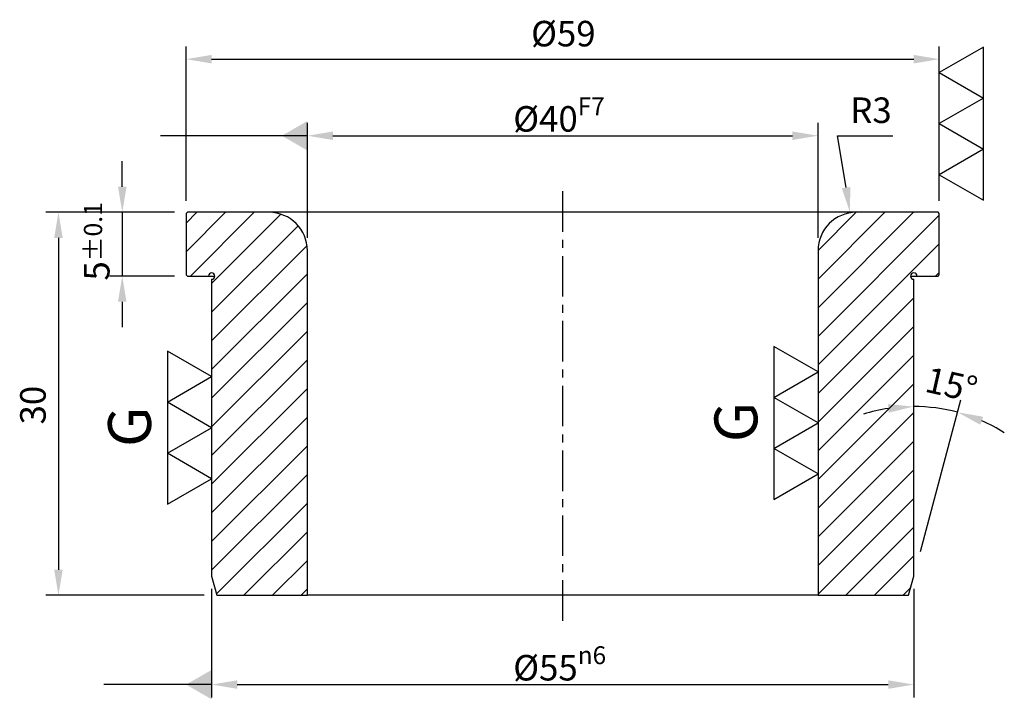
# Model space of a CAD drawing. Units: millimetres. Extents: x -42.5 to 34.6, y -38.2 to 15.1.
import ezdxf

# ---------------------------------------------------------------- set-up
doc = ezdxf.new("R2010")
doc.units = ezdxf.units.MM
doc.header["$LTSCALE"] = 0.5
doc.linetypes.add('CENTER', pattern=[50.8, 31.75, -6.35, 6.35, -6.35])
doc.layers.get('0').update_dxf_attribs({"lineweight": 25})
doc.layers.get('Defpoints').update_dxf_attribs({"lineweight": 25})
doc.layers.add('01', color=4, linetype='Continuous')
for name, color, linetype, lineweight in [('CL', 1, 'CENTER', 25), ('DIM', 6, 'Continuous', 25), ('H', 2, 'Continuous', 25), ('W', 7, 'Continuous', 25)]:
    doc.layers.add(name, color=color, linetype=linetype, lineweight=lineweight)
doc.styles.get("Standard").update_dxf_attribs({"font": 'simplex.shx', "bigfont": 'chineset.shx'})
doc.styles.add('TXT-1', font='txt.shx', dxfattribs={"bigfont": 'chineset.shx'})
doc.dimstyles.new('ISO-25', dxfattribs={"dimtxt": 2, "dimasz": 2, "dimexe": 1, "dimexo": 1, "dimgap": 1, "dimtad": 1, "dimdsep": 46, "dimtxsty": 'Standard', "dimcen": 0, "dimclrd": 256, "dimclre": 256, "dimclrt": 3, "dimadec": 0, "dimazin": 2, "dimtp": 0.1, "dimtm": 0.1, "dimtfac": 0.71, "dimtmove": 0, "dimatfit": 3, "dimfxl": 0, "dimtolj": 1, "dimlwd": -1, "dimlwe": -1, "dimarcsym": 0})
doc.dimstyles.new('ISO-25$4', dxfattribs={"dimtxt": 2, "dimasz": 2, "dimexe": 1, "dimexo": 1, "dimgap": 1, "dimtad": 1, "dimtoh": 1, "dimdsep": 46, "dimtxsty": 'Standard', "dimcen": 0, "dimclrd": 256, "dimclre": 256, "dimclrt": 3, "dimadec": 0, "dimazin": 2, "dimtp": 0.1, "dimtm": 0.1, "dimtfac": 0.71, "dimtofl": 0, "dimtmove": 0, "dimatfit": 0, "dimfxl": 0, "dimtolj": 1, "dimlwd": -1, "dimlwe": -1, "dimarcsym": 0})
doc.dimstyles.new('ISO-25$7', dxfattribs={"dimtxt": 2, "dimasz": 2, "dimexe": 1, "dimexo": 1, "dimgap": 1, "dimtad": 1, "dimdsep": 46, "dimtxsty": 'Standard', "dimcen": 0, "dimclrd": 256, "dimclre": 256, "dimclrt": 3, "dimadec": 0, "dimazin": 2, "dimtp": 0.1, "dimtm": 0.1, "dimtfac": 0.71, "dimtmove": 0, "dimatfit": 3, "dimfxl": 0, "dimtolj": 1, "dimlwd": -1, "dimlwe": -1, "dimarcsym": 0})

# ---------------------------------------------------------------- blocks, each defined once
blk = doc.blocks.new('*D0')
at = {"layer": 'Defpoints', "color": 0}
for p in [(20, 6), (-20, -3), (20, -3)]:
    blk.add_point(p, dxfattribs=at)
at = {"layer": 'DIM'}
for p, q in [((-20, -2), (-20, 7)), ((20, -2), (20, 7)), ((-18, 6), (18, 6))]:
    blk.add_line(p, q, dxfattribs=at)
for points in [[(-18, 6.333), (-18, 5.667), (-20, 6)], [(18, 6.333), (18, 5.667), (20, 6)]]:
    blk.add_solid(points, dxfattribs=at)
at = {"layer": 'DIM', "color": 3, "insert": (-3.876, 9), "char_height": 2, "attachment_point": 1}
blk.add_mtext('\\A1;%%C40{\\H0.7x;\\SF7^ ;}', dxfattribs=at)
blk = doc.blocks.new('*D1')
at = {"layer": 'Defpoints', "color": 0}
for p in [(29.5, 12), (-29.5, -0.1), (29.5, -0.1)]:
    blk.add_point(p, dxfattribs=at)
at = {"layer": 'DIM'}
for p, q in [((-29.5, 0.9), (-29.5, 13)), ((29.5, 0.9), (29.5, 13)), ((-27.5, 12), (27.5, 12))]:
    blk.add_line(p, q, dxfattribs=at)
for points in [[(-27.5, 12.333), (-27.5, 11.667), (-29.5, 12)], [(27.5, 12.333), (27.5, 11.667), (29.5, 12)]]:
    blk.add_solid(points, dxfattribs=at)
at = {"layer": 'DIM', "color": 3, "insert": (-2.476, 15), "char_height": 2, "attachment_point": 1}
blk.add_mtext('\\A1;%%C59', dxfattribs=at)
blk = doc.blocks.new('*D2')
at = {"layer": 'Defpoints', "color": 0}
for p in [(-29.4, 0), (-34.5, -5), (-29.4, -5)]:
    blk.add_point(p, dxfattribs=at)
at = {"layer": 'DIM'}
for p, q in [((-34.5, 2), (-34.5, 4)), ((-30.4, 0), (-35.5, 0)), ((-34.5, 0), (-34.5, -5)), ((-30.4, -5), (-35.5, -5)), ((-34.5, -7), (-34.5, -9))]:
    blk.add_line(p, q, dxfattribs=at)
for points in [[(-34.833, 2), (-34.167, 2), (-34.5, 0)], [(-34.833, -7), (-34.167, -7), (-34.5, -5)]]:
    blk.add_solid(points, dxfattribs=at)
at = {"layer": 'DIM', "color": 3, "insert": (-37.5, -5.346), "char_height": 2, "attachment_point": 1, "rotation": 90}
blk.add_mtext('\\A1;5{\\H1.420000;±0.1}', dxfattribs=at)
blk = doc.blocks.new('*D3')
at = {"layer": 'Defpoints', "color": 0}
for p in [(-29.4, 0), (-39.5, -30), (-27.098, -30)]:
    blk.add_point(p, dxfattribs=at)
at = {"layer": 'DIM'}
for p, q in [((-30.4, 0), (-40.5, 0)), ((-39.5, -2), (-39.5, -28)), ((-28.098, -30), (-40.5, -30))]:
    blk.add_line(p, q, dxfattribs=at)
for points in [[(-39.833, -2), (-39.167, -2), (-39.5, 0)], [(-39.833, -28), (-39.167, -28), (-39.5, -30)]]:
    blk.add_solid(points, dxfattribs=at)
at = {"layer": 'DIM', "color": 3, "insert": (-42.5, -16.619), "char_height": 2, "attachment_point": 1, "rotation": 90}
blk.add_mtext('\\A1;30', dxfattribs=at)
blk = doc.blocks.new('*D4')
at = {"layer": 'Defpoints', "color": 0}
for p in [(-27.5, -28.5), (27.5, -28.5), (27.5, -37)]:
    blk.add_point(p, dxfattribs=at)
at = {"layer": 'DIM'}
for p, q in [((-27.5, -29.5), (-27.5, -38)), ((27.5, -29.5), (27.5, -38)), ((-25.5, -37), (25.5, -37))]:
    blk.add_line(p, q, dxfattribs=at)
for points in [[(-25.5, -36.667), (-25.5, -37.333), (-27.5, -37)], [(25.5, -36.667), (25.5, -37.333), (27.5, -37)]]:
    blk.add_solid(points, dxfattribs=at)
at = {"layer": 'DIM', "color": 3, "insert": (-3.876, -34), "char_height": 2, "attachment_point": 1}
blk.add_mtext('\\A1;%%C55{\\H0.7x;\\Sn6^ ;}', dxfattribs=at)
blk = doc.blocks.new('*D5')
at = {"layer": 'Defpoints', "color": 0}
for p in [(22.515, -0.039), (23, -3)]:
    blk.add_point(p, dxfattribs=at)
at = {"layer": 'DIM'}
for p, q in [((22.192, 1.934), (21.525, 6)), ((21.525, 6), (25.859, 6))]:
    blk.add_line(p, q, dxfattribs=at)
blk.add_solid([(22.52, 1.988), (21.863, 1.88), (22.515, -0.039)], dxfattribs=at)
at = {"layer": 'DIM', "color": 3, "insert": (22.525, 9), "char_height": 2, "attachment_point": 1}
blk.add_mtext('\\A1;R3', dxfattribs=at)
blk = doc.blocks.new('*D6')
at = {"layer": 'Defpoints', "color": 0}
for p in [(28.658, -15.266), (27.5, -27.5), (27.759, -27.534), (27.5, -28.5)]:
    blk.add_point(p, dxfattribs=at)
at = {"layer": 'DIM'}
for p, q in [((27.5, -26.5), (27.5, -14.216)), ((28.018, -26.568), (31.197, -14.702))]:
    blk.add_line(p, q, dxfattribs=at)
for start, end in [(98.63429, 107.26858), (75, 90), (57.73142, 66.36571)]:
    blk.add_arc((27.5, -28.5), 13.284, start, end, dxfattribs=at)
for points in [[(25.481, -15.034), (25.531, -15.699), (27.5, -15.216)], [(32.715, -16.645), (32.936, -16.015), (30.938, -15.668)]]:
    blk.add_solid(points, dxfattribs=at)
at = {"layer": 'DIM', "color": 3, "insert": (28.707, -12.08), "char_height": 2, "attachment_point": 1, "rotation": 347.31362}
blk.add_mtext('\\A1;15°', dxfattribs=at)
blk = doc.blocks.new('3G-上橫')
for p, q in [((-1.5, 0.866), (-1, 0)), ((-0.5, 0.866), (-1.5, 0.866)), ((-1, 0), (-0.5, 0.866)), ((-0.5, 0.866), (0, 0)), ((0.5, 0.866), (-0.5, 0.866)), ((0, 0), (0.5, 0.866)), ((0.5, 0.866), (1, 0)), ((1.5, 0.866), (0.5, 0.866)), ((1, 0), (1.5, 0.866))]:
    blk.add_line(p, q)
at = {"insert": (0.018, 1.499), "char_height": 0.84, "width": 1.75054, "attachment_point": 5, "style": 'TXT-1'}
blk.add_mtext('G', dxfattribs=at)
blk = doc.blocks.new('3-上橫')
for p, q in [((-1.5, 0.866), (-1, 0)), ((-0.5, 0.866), (-1.5, 0.866)), ((-1, 0), (-0.5, 0.866)), ((-0.5, 0.866), (0, 0)), ((0.5, 0.866), (-0.5, 0.866)), ((0, 0), (0.5, 0.866)), ((0.5, 0.866), (1, 0)), ((1.5, 0.866), (0.5, 0.866)), ((1, 0), (1.5, 0.866))]:
    blk.add_line(p, q)

msp = doc.modelspace()

# ---------------------------------------------------------------- hatches: boundary and pattern name
at = {"layer": 'H'}
h = msp.add_hatch(dxfattribs=at)
h.set_pattern_fill('ANSI31', color=256, scale=12.7, style=0)
h.set_pattern_definition([(45, (-170.4688, 161.2698), (-1.122532, 1.122532), [])])
edge = h.paths.add_edge_path()
edge.add_line((29.4, -5), (29.5, -4.9))
edge.add_line((29.5, -4.9), (29.5, -0.1))
edge.add_line((29.5, -0.1), (29.4, 0))
edge.add_line((29.4, 0), (23, 0))
edge.add_ellipse((23, -3), major_axis=(0, 3), ratio=1, start_angle=0, end_angle=90)
edge.add_line((20, -3), (20, -30))
edge.add_line((20, -30), (27.098, -30))
edge.add_line((27.098, -30), (27.5, -28.5))
edge.add_line((27.5, -28.5), (27.5, -5.25))
edge.add_ellipse((27.5, -5), major_axis=(0, -0.25), ratio=1, start_angle=90, end_angle=360, ccw=False)
edge.add_line((27.75, -5), (29.4, -5))
edge = h.paths.add_edge_path()
edge.add_line((-29.5, -4.9), (-29.4, -5))
edge.add_line((-29.4, -5), (-27.75, -5))
edge.add_ellipse((-27.5, -5), major_axis=(-0.25, 0), ratio=1, start_angle=90, end_angle=360, ccw=False)
edge.add_line((-27.5, -5.25), (-27.5, -28.5))
edge.add_line((-27.5, -28.5), (-27.098, -30))
edge.add_line((-27.098, -30), (-20, -30))
edge.add_line((-20, -30), (-20, -3))
edge.add_ellipse((-23, -3), major_axis=(3, 0), ratio=1, start_angle=0, end_angle=90)
edge.add_line((-23, 0), (-29.4, 0))
edge.add_line((-29.4, 0), (-29.5, -0.1))
edge.add_line((-29.5, -0.1), (-29.5, -4.9))

# ---------------------------------------------------------------- linework, layer by layer
at = {"layer": 'CL', "ltscale": 0.2}
msp.add_line((0, -32), (0, 2), dxfattribs=at)
at = {"layer": 'W'}
for p, q in [((-29.4, 0), (-29.5, -0.1)), ((-23, 0), (-29.4, 0)), ((23, 0), (-23, 0)), ((29.4, 0), (23, 0)), ((29.5, -0.1), (29.4, 0)), ((-29.5, -0.1), (-29.5, -4.9)), ((29.5, -4.9), (29.5, -0.1)), ((-20, -30), (-20, -3)), ((20, -3), (20, -30)), ((-29.5, -4.9), (-29.4, -5)), ((-29.4, -5), (-27.75, -5)), ((-27.75, -5), (-27.25, -5)), ((-27.5, -5.25), (-27.5, -28.5)), ((27.25, -5), (27.75, -5)), ((27.5, -28.5), (27.5, -5.25)), ((27.75, -5), (29.4, -5)), ((29.4, -5), (29.5, -4.9)), ((-27.5, -28.5), (-27.098, -30)), ((27.098, -30), (27.5, -28.5)), ((-27.098, -30), (-20, -30)), ((20, -30), (-20, -30)), ((20, -30), (27.098, -30))]:
    msp.add_line(p, q, dxfattribs=at)
for centre, radius, start, end in [((-23, -3), 3, 0, 90), ((23, -3), 3, 90, 180), ((-27.5, -5), 0.25, 270, 180), ((27.5, -5), 0.25, 0, 270)]:
    msp.add_arc(centre, radius, start, end, dxfattribs=at)

# ---------------------------------------------------------------- block references
at = {"layer": '01', "xscale": 4, "yscale": 4}
for name, p, zscale, rotation in [('3-上橫', (29.5, 6.95), 4, 270), ('3G-上橫', (20, -16.5), 3, 90), ('3G-上橫', (-27.5, -16.875), 3, 90)]:
    msp.add_blockref(name, p, dxfattribs=dict(at, zscale=zscale, rotation=rotation))

# ---------------------------------------------------------------- dimensions: what is measured, and where the dimension line sits
at = {"layer": 'DIM'}
for base, p1, p2, text, picture, middle in [((29.5, 12), (-29.5, -0.1), (29.5, -0.1), '%%C<>', '*D1', (0, 12)), ((20, 6), (-20, -3), (20, -3), '%%C<>{\\H0.7x;\\SF7^ ;}', '*D0', (0, 6)), ((27.5, -37), (-27.5, -28.5), (27.5, -28.5), '%%C<>{\\H0.7x;\\Sn6^ ;}', '*D4', (0, -37))]:
    dim = msp.add_linear_dim(base=base, p1=p1, p2=p2, angle=180, text=text, dimstyle='ISO-25', override={"dimtol": 0, "dimlim": 0, "dimtp": 0, "dimtm": 0, "dimtfac": 0.71, "dimtdec": 2, "dimtolj": 1, "dimtzin": 8}, dxfattribs=at)
    dim.commit()
    dim.dimension.update_dxf_attribs({"geometry": picture, "text_midpoint": middle, "dimtype": 128})
dim = msp.add_radius_dim(center=(23, -3), mpoint=(22.515, -0.039), dimstyle='ISO-25$4', override={"dimtol": 0, "dimlim": 0, "dimtp": 0, "dimtm": 0, "dimtfac": 0.71, "dimtdec": 2, "dimtolj": 1, "dimtzin": 8}, dxfattribs=at)
dim.commit()
dim.dimension.update_dxf_attribs({"geometry": '*D5', "text_midpoint": (24.192, 6), "dimtype": 132})
for base, p2, override, picture, middle in [((-34.5, -5), (-29.4, -5), {"dimgap": 1, "dimtol": 1, "dimlim": 0, "dimtp": 0.1, "dimtm": 0.1, "dimtfac": 0.71, "dimtdec": 2, "dimtolj": 1, "dimtzin": 8}, '*D2', (-34.5, -2.5)), ((-39.5, -30), (-27.098, -30), {"dimtol": 0, "dimlim": 0, "dimtp": 0, "dimtm": 0, "dimtfac": 0.71, "dimtdec": 2, "dimtolj": 1, "dimtzin": 8}, '*D3', (-39.5, -15))]:
    dim = msp.add_linear_dim(base=base, p1=(-29.4, 0), p2=p2, angle=90, dimstyle='ISO-25', override=override, dxfattribs=at)
    dim.commit()
    dim.dimension.update_dxf_attribs({"geometry": picture, "text_midpoint": middle, "dimtype": 128})
dim = msp.add_angular_dim_3p(base=(28.658, -15.266), center=(27.5, -28.5), p1=(27.759, -27.534), p2=(27.5, -27.5), dimstyle='ISO-25', override={"dimtol": 0, "dimlim": 0, "dimtp": 0, "dimtm": 0, "dimtfac": 0.71, "dimtdec": 2, "dimtolj": 1, "dimtzin": 8}, dxfattribs=at)
dim.commit()
dim.dimension.update_dxf_attribs({"geometry": '*D6', "text_midpoint": (30.417, -15.54), "dimtype": 133})

# ---------------------------------------------------------------- leaders
for points in [[(-20, 6), (-29.977, 6), (-31.5, 6)], [(-27.5, -37), (-34.792, -37), (-35.94, -37)]]:
    msp.add_leader(points, dimstyle='ISO-25$7', override={"dimscale": 1, "dimtp": 0, "dimtm": 0, "dimldrblk": 'DatumFilled'}, dxfattribs=at)

doc.saveas('drawing.dxf')
